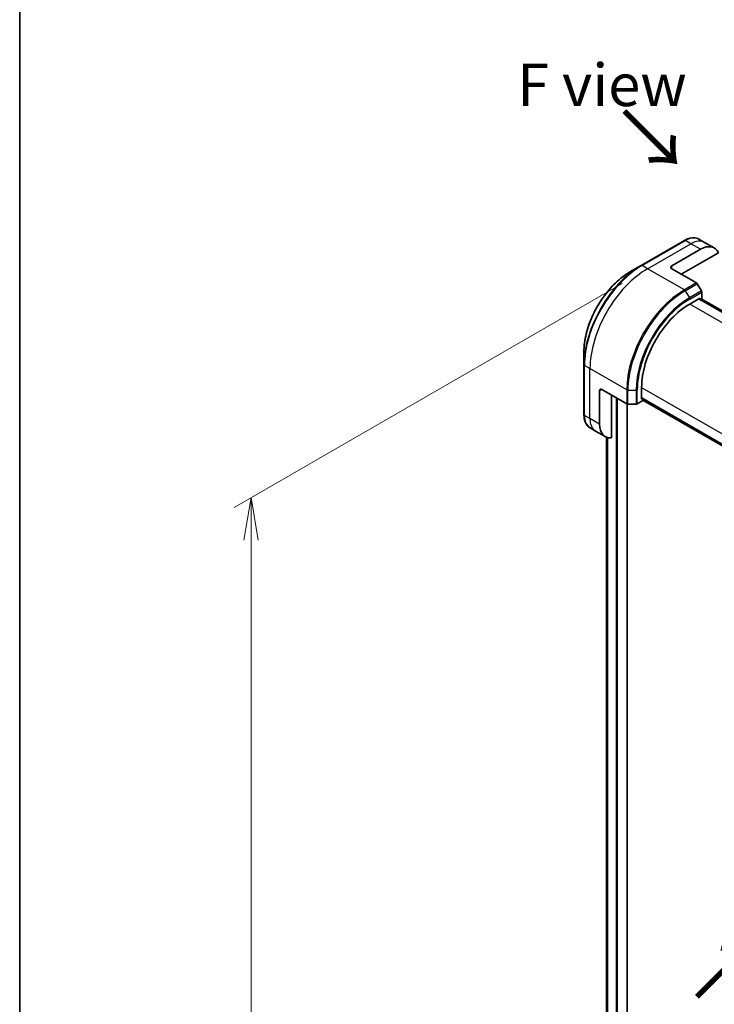
# Model space of a CAD drawing. Units: millimetres. Extents: x 0 to 11008, y 0 to 1826.
# Drawn here: x 0 to 204, y 827 to 1117 of the extents above; entities that cross this region are included whole.
import ezdxf

# ---------------------------------------------------------------- set-up
doc = ezdxf.new("R2010")
doc.units = ezdxf.units.MM
for name, color, linetype, lineweight in [('Border (ISO)', 7, 'Continuous', 35), ('Dimension (ISO)', 7, 'Continuous', 18), ('Dimension (ISO) @ 1', 7, 'Continuous', 18), ('Symbol (ISO)', 7, 'Continuous', 18), ('Visible (ISO)', 7, 'Continuous', 35), ('Visible Narrow (ISO)', 7, 'Continuous', 25)]:
    doc.layers.add(name, color=color, linetype=linetype, lineweight=lineweight)
doc.styles.add('Note Text (TK)', font='MS PGothic.ttf')
doc.dimstyles.new('Default - Method 1b (TK)', dxfattribs={"dimscale": 5, "dimtxt": 2.5, "dimasz": 2.5, "dimexe": 1, "dimexo": 1.5, "dimgap": 1, "dimtad": 1, "dimtoh": 1, "dimrnd": 1e-08, "dimdsep": 46, "dimtxsty": 'Note Text (TK)', "dimblk": 'OPEN', "dimcen": 0.09, "dimdle": 5, "dimclrd": 100, "dimclre": 100, "dimclrt": 7, "dimadec": 1, "dimazin": 1, "dimtfac": 1, "dimtmove": 0, "dimatfit": 3, "dimldrblk": 'OPEN', "dimfxl": 1, "dimtolj": 1, "dimlwd": -1, "dimlwe": -1, "dimarcsym": 0})

# ---------------------------------------------------------------- blocks, each defined once
blk = doc.blocks.new('図面枠 tk図枠')
at = {"layer": 'Border (ISO)'}
blk.add_line((14.5, 289), (14.5, 8), dxfattribs=at)
blk = doc.blocks.new('_Open')
at = {"color": 0, "linetype": 'ByBlock', "lineweight": -2}
for p, q in [((-1, 0.167), (0, 0)), ((-1, -0.167), (0, 0)), ((0, 0), (-1, 0))]:
    blk.add_line(p, q, dxfattribs=at)
blk = doc.blocks.new('*D32')
at = {"layer": 'Defpoints', "color": 0}
for p in [(184.76, 1043.51), (68.08, 976.15), (184.76, 685.88)]:
    blk.add_point(p, dxfattribs=at)
at = {"layer": 'Dimension (ISO)', "color": 100}
for p, q in [((177.26, 1039.18), (63.08, 973.26)), ((68.08, 631.02), (68.08, 963.65)), ((177.26, 681.55), (63.08, 615.63))]:
    blk.add_line(p, q, dxfattribs=at)
at = {"layer": 'Dimension (ISO)', "color": 100, "xscale": 12.5, "yscale": 12.5, "zscale": 12.5}
for p, rotation in [((68.08, 976.15), 90), ((68.08, 618.52), 270)]:
    blk.add_blockref('_Open', p, dxfattribs=dict(at, rotation=rotation))
at = {"layer": 'Dimension (ISO)', "color": 7, "insert": (57.98, 788.54), "char_height": 12.5, "attachment_point": 4, "rotation": 90, "style": 'Note Text (TK)'}
blk.add_mtext('\\A1;{\\H0.816x;\\Q-30;\\W0.816;438}', dxfattribs=at)

msp = doc.modelspace()

# ---------------------------------------------------------------- linework, layer by layer
at = {"layer": 'Visible (ISO)'}
for p, q in [((195.6123, 1051.8155), (182.8844, 1044.467)), ((201.4836, 1051.2509), (199.8623, 1052.1869)), ((191.8268, 1044.3227), (200.3121, 1049.2216)), ((204.3121, 1049.6179), (201.4836, 1051.2509)), ((194.6552, 1041.8732), (205.5561, 1048.1668)), ((182.8844, 1044.467), (179.556, 1042.5453)), ((191.8268, 1043.5062), (199.1049, 1039.3041)), ((200.5621, 1036.9494), (199.3549, 1039.0402)), ((197.1301, 1033.0958), (200.0999, 1034.8105)), ((265.2416, 996.8941), (199.8342, 1034.6571)), ((200.0999, 1034.8105), (200.0999, 1034.5037)), ((200.1878, 1034.453), (200.6656, 1034.7288)), ((200.5413, 1034.6571), (265.5952, 997.0982)), ((200.6656, 1034.7288), (200.6656, 1036.601)), ((166.0174, 1019.0958), (166.0174, 1015.2525)), ((166.0174, 1015.2525), (166.0174, 1000.5555)), ((182.9879, 1005.1717), (182.9879, 1008.6009)), ((170.6136, 997.7824), (170.6136, 1007.5803)), ((171.3207, 1007.9886), (178.5989, 1003.7865)), ((174.1491, 993.7683), (174.1491, 1006.3556)), ((182.9879, 1005.4784), (248.3953, 967.7155)), ((183.2536, 1005.325), (182.9879, 1005.1717)), ((183.3415, 1004.7226), (183.3415, 1005.2743)), ((178.7271, 701.1287), (178.7271, 1003.7329)), ((178.9524, 1003.702), (181.3666, 1003.702)), ((181.7202, 1003.7865), (183.3415, 1004.7226)), ((248.3953, 967.3072), (183.3415, 1004.8661)), ((169.442, 995.7531), (167.8207, 996.6892)), ((172.2704, 994.1201), (169.442, 995.7531)), ((172.6403, 993.9429), (172.6403, 718.4494))]:
    msp.add_line(p, q, dxfattribs=at)
for centre, major_axis, start_param, end_param in [((200.3121, 1042.6897), (4, 6.9282), 5.88218392, 7.06858347), ((192.5339, 1043.9144), (-1, 0), 5.49778714, 7.06858347), ((199.1049, 1038.8959), (-0.25, 0.433), 4.71238898, 5.49778714), ((200.3121, 1036.8051), (-0.25, 0.433), 3.92699082, 4.71238898), ((197.1301, 1016.7659), (10, 17.3205), 0.78539816, 2.35619449), ((171.3207, 1007.1721), (-0.5, 0.866), 5.49778714, 7.06858347), ((178.9524, 1003.9906), (0.5, 0), 3.92699082, 4.71238898), ((181.3666, 1003.9906), (0.5, 0), 4.71238898, 5.49778714), ((176.2704, 1001.0483), (-4, -6.9282), 5.49778714, 6.6841867)]:
    msp.add_ellipse(centre, major_axis=major_axis, ratio=0.57735027, start_param=start_param, end_param=end_param, dxfattribs=at)
for points, knots in [([(195.6123, 1051.8155), (195.9096, 1051.9871), (196.2092, 1052.1331), (196.8077, 1052.3692), (197.1065, 1052.4592), (197.6976, 1052.5787), (197.99, 1052.6082), (198.5609, 1052.6019), (198.8396, 1052.5661), (199.3725, 1052.4267), (199.6267, 1052.323), (199.8623, 1052.1869)], [3.141592654, 3.141592654, 3.141592654, 3.141592654, 3.298672286, 3.298672286, 3.455751919, 3.455751919, 3.612831552, 3.612831552, 3.769911184, 3.769911184, 3.926990817, 3.926990817, 3.926990817, 3.926990817]), ([(179.556, 1042.5453), (178.1251, 1041.7192), (176.7035, 1040.6373), (174.0059, 1038.0677), (172.7302, 1036.5802), (170.4431, 1033.341), (169.4321, 1031.5899), (167.7705, 1027.9897), (167.1201, 1026.1412), (166.2435, 1022.5201), (166.0174, 1020.748), (166.0174, 1019.0958)], [3.14159265, 3.14159265, 3.14159265, 3.14159265, 3.45575192, 3.45575192, 3.76991118, 3.76991118, 4.08407045, 4.08407045, 4.39822972, 4.39822972, 4.71238898, 4.71238898, 4.71238898, 4.71238898]), ([(167.8207, 996.6892), (167.5851, 996.8252), (167.3682, 996.9935), (166.981, 997.3853), (166.8106, 997.6087), (166.5197, 998.1001), (166.399, 998.368), (166.2069, 998.9397), (166.1355, 999.2435), (166.0407, 999.8797), (166.0174, 1000.2122), (166.0174, 1000.5555)], [0.785398163, 0.785398163, 0.785398163, 0.785398163, 0.942477796, 0.942477796, 1.099557429, 1.099557429, 1.256637061, 1.256637061, 1.413716694, 1.413716694, 1.570796327, 1.570796327, 1.570796327, 1.570796327])]:
    msp.add_open_spline(points, degree=3, knots=knots, dxfattribs=at)
at = {"layer": 'Visible Narrow (ISO)'}
for p, q in [((183.1344, 1044.4422), (195.8623, 1051.7907)), ((197.4836, 1050.8546), (195.8623, 1051.7907)), ((184.7557, 1043.5062), (197.4836, 1050.8546)), ((200.3121, 1049.2216), (197.4836, 1050.8546)), ((184.7557, 1043.5062), (183.1344, 1044.4422)), ((195.5694, 1037.2629), (184.7557, 1043.5062)), ((191.8268, 1043.5062), (191.8268, 1044.3227)), ((199.1049, 1039.3041), (195.5694, 1037.2629)), ((195.8194, 1036.999), (199.3549, 1039.0402)), ((195.8194, 1036.999), (197.0265, 1034.9082)), ((200.5621, 1036.9494), (197.0265, 1034.9082)), ((197.1301, 1034.5597), (200.6656, 1036.601)), ((199.7464, 1034.6064), (265.1537, 996.8434)), ((200.4535, 1034.6064), (265.5073, 997.0475)), ((262.6043, 995.2942), (197.1301, 1033.0958)), ((167.7851, 1014.1123), (166.1638, 1015.0484)), ((166.1638, 1000.3514), (166.1638, 1015.0484)), ((178.5989, 1007.869), (167.7851, 1014.1123)), ((167.7851, 999.4154), (167.7851, 1014.1123)), ((182.9879, 1008.6009), (248.4622, 970.7994)), ((170.6136, 1007.5803), (171.3207, 1007.9886)), ((175.4573, 1005.6003), (175.4573, 699.4141)), ((175.8815, 699.4141), (175.8815, 1005.3554)), ((178.5989, 1007.869), (178.5989, 1003.7865)), ((178.9524, 1003.702), (178.9524, 1007.7844)), ((178.9524, 1007.7844), (181.3666, 1007.7844)), ((181.3666, 1007.7844), (181.3666, 1003.702)), ((181.7202, 1003.7865), (181.7202, 1007.869)), ((248.3953, 967.8169), (182.9879, 1005.5799)), ((178.6392, 1003.7656), (178.6392, 701.0063)), ((248.3953, 967.4087), (183.3415, 1004.9675)), ((167.7851, 999.4154), (166.1638, 1000.3514)), ((170.6136, 997.7824), (167.7851, 999.4154)), ((172.6415, 718.4394), (172.6415, 993.9424)), ((172.9725, 993.8372), (172.9725, 717.5184)), ((173.0592, 717.4684), (173.0592, 993.8169))]:
    msp.add_line(p, q, dxfattribs=at)
for centre, major_axis, start_param, end_param in [((195.8623, 1051.3825), (-0.25, 0.433), 5.49778714, 6.28318531), ((195.8623, 1045.2587), (4, 6.9282), 0, 0.78539816), ((197.4836, 1044.3227), (4, 6.9282), 0, 0.78539816), ((182.8844, 1024.9907), (-11.9268, -20.6578), 3.92699082, 5.49778714), ((183.1344, 1024.8463), (12, 20.7846), 0.78539816, 2.35619449), ((184.7557, 1023.9102), (12, 20.7846), 0.78539816, 2.35619449), ((183.1344, 1044.034), (-0.25, 0.433), 5.49778714, 6.28318531), ((179.556, 1026.9123), (9.5732, 16.5813), 0.78539816, 2.35619449), ((195.5694, 1017.667), (-12, -20.7846), 3.92699082, 5.49778714), ((195.5694, 1036.8546), (0.25, -0.433), 1.57079633, 2.35619449), ((195.8194, 1017.5226), (11.9268, 20.6578), 0.78539816, 2.35619449), ((197.0265, 1016.8257), (-11.0732, -19.1794), 3.92699082, 5.49778714), ((197.1301, 1016.7659), (10.8964, 18.8732), 0.78539816, 2.35619449), ((196.7765, 1034.7639), (-0.25, 0.433), 3.92699082, 4.71238898), ((166.5174, 1015.2525), (-0.5, 0), 0, 0.78539816), ((178.9524, 1008.0731), (0.5, 0), 3.92699082, 4.71238898), ((181.3666, 1008.0731), (-0.5, 0), 1.57079633, 2.35619449), ((166.5174, 1000.5555), (-0.5, 0), 0, 0.78539816), ((171.8207, 1003.6174), (-4, -6.9282), 5.49778714, 6.28318531), ((173.442, 1002.6813), (-4, -6.9282), 5.49778714, 6.28318531)]:
    msp.add_ellipse(centre, major_axis=major_axis, ratio=0.57735027, start_param=start_param, end_param=end_param, dxfattribs=at)

# ---------------------------------------------------------------- block references
at = {"xscale": 5, "yscale": 5, "zscale": 5}
msp.add_blockref('図面枠 tk図枠', (-72.5, -40), dxfattribs=at)

# ---------------------------------------------------------------- texts
at = {"layer": 'Symbol (ISO)', "color": 7, "insert": (171.3098, 1097.5971), "char_height": 12.5, "attachment_point": 5, "line_spacing_factor": 1.5, "style": 'Note Text (TK)'}
msp.add_mtext('\\fＭＳ Ｐゴシック|b0|i0;F view', dxfattribs=at)
at = {"layer": 'Symbol (ISO)', "color": 7, "char_height": 17.5, "attachment_point": 4, "line_spacing_factor": 1.5, "style": 'Note Text (TK)'}
for insert, rotation in [((177.0206, 1090.3018), 315), ((198.7822, 828.3973), 45)]:
    msp.add_mtext('\\fMS PGothic|b0|i0;{\\H17.5000;→}', dxfattribs=dict(at, insert=insert, rotation=rotation))

# ---------------------------------------------------------------- dimensions: what is measured, and where the dimension line sits
at = {"layer": 'Dimension (ISO) @ 1', "color": 100}
dim = msp.add_linear_dim(base=(68.0831, 976.1452), p1=(184.7557, 685.8807), p2=(184.7557, 1043.5062), angle=270, text='{\\H0.816x;\\Q-30;\\W0.816;438}', dimstyle='Default - Method 1b (TK)', override={"dimscale": 1, "dimtxt": 12.5, "dimasz": 12.5, "dimexe": 5, "dimexo": 7.5, "dimgap": 5, "dimtoh": 0, "dimdec": 2, "dimlfac": 1.224745, "dimpost": '', "dimcen": 0.45, "dimtol": 0, "dimlim": 0, "dimtp": 0, "dimtm": 0, "dimtdec": 2, "dimtix": 0, "dimtofl": 0, "dimtmove": 0, "dimatfit": 1}, dxfattribs=at)
dim.commit()
dim.dimension.update_dxf_attribs({"geometry": '*D32', "text_midpoint": (68.0831, 797.3324), "dimtype": 128})

doc.saveas('drawing.dxf')
